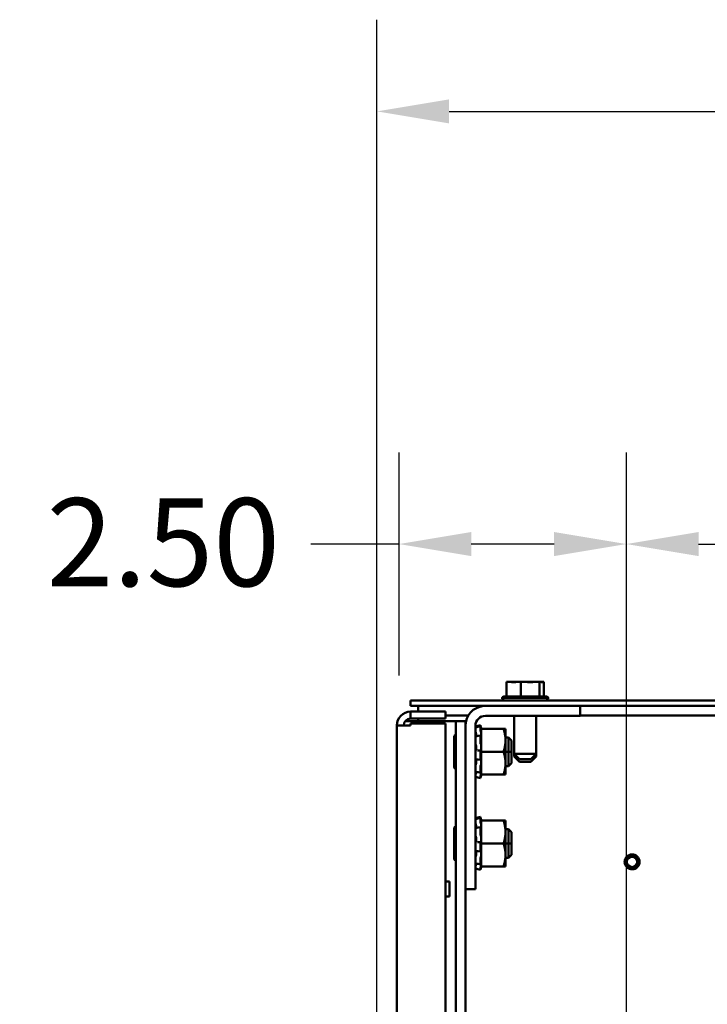
# Model space of a CAD drawing. Units: inches. Extents: x 2 to 86, y 1 to 67.
# Drawn here: x 70.3 to 74.1, y 55.4 to 60.7 of the extents above; entities that cross this region are included whole.
import ezdxf

# ---------------------------------------------------------------- set-up
doc = ezdxf.new("R2010")
doc.units = ezdxf.units.IN
doc.header["$LTSCALE"] = 4
doc.header["$MEASUREMENT"] = 0
doc.layers.add('Dimension (ANSI)', color=7, linetype='Continuous', lineweight=25)
doc.layers.add('Visible (ANSI)', color=7, linetype='Continuous', lineweight=50)
doc.styles.add('Note Text (ANSI)', font='tahoma.ttf')
doc.dimstyles.new('Default (ANSI)', dxfattribs={"dimscale": 4, "dimtxt": 0.12, "dimasz": 0.098425, "dimexe": 0.125, "dimexo": 0.0625, "dimgap": 0.031496, "dimtad": 0, "dimtih": 1, "dimtoh": 1, "dimrnd": 1e-08, "dimzin": 0, "dimdsep": 46, "dimtxsty": 'Note Text (ANSI)', "dimcen": 0.09, "dimdle": 0.393701, "dimclrd": 256, "dimclre": 256, "dimclrt": 256, "dimadec": 0, "dimazin": 1, "dimtfac": 1, "dimtofl": 0, "dimtmove": 0, "dimatfit": 3, "dimfxl": 1, "dimtolj": 1, "dimtzin": 4, "dimlwd": -1, "dimlwe": -1, "dimarcsym": 0})

# ---------------------------------------------------------------- blocks, each defined once
blk = doc.blocks.new('*D29')
at = {"layer": 'Defpoints', "color": 0, "transparency": 16777216}
for p in [(76.9077, 57.8858), (73.6577, 42.1378), (76.9077, 42.1378)]:
    blk.add_point(p, dxfattribs=at)
at = {"layer": 'Dimension (ANSI)', "transparency": 16777216}
for p, q in [((73.6577, 42.3878), (73.6577, 58.3858)), ((76.9077, 42.3878), (76.9077, 58.3858)), ((74.0514, 57.8858), (74.5433, 57.8858)), ((76.514, 57.8858), (76.0222, 57.8858))]:
    blk.add_line(p, q, dxfattribs=at)
for points in [[(74.0514, 57.9515), (74.0514, 57.8202), (73.6577, 57.8858)], [(76.514, 57.9515), (76.514, 57.8202), (76.9077, 57.8858)]]:
    blk.add_solid(points, dxfattribs=at)
at = {"layer": 'Dimension (ANSI)', "transparency": 16777216, "insert": (74.6693, 58.1357), "char_height": 0.48, "attachment_point": 1, "style": 'Note Text (ANSI)'}
blk.add_mtext('\\A1;6.50', dxfattribs=at)
blk = doc.blocks.new('*D42')
at = {"layer": 'Defpoints', "color": 0, "transparency": 16777216}
for p in [(73.6577, 57.8858), (72.4186, 56.9199), (73.6577, 42.1378)]:
    blk.add_point(p, dxfattribs=at)
at = {"layer": 'Dimension (ANSI)', "transparency": 16777216}
for p, q in [((72.4186, 57.1699), (72.4186, 58.3858)), ((73.6577, 42.3878), (73.6577, 58.3858)), ((72.4186, 57.8858), (71.9365, 57.8858)), ((73.264, 57.8858), (72.8123, 57.8858))]:
    blk.add_line(p, q, dxfattribs=at)
for points in [[(72.8123, 57.9515), (72.8123, 57.8202), (72.4186, 57.8858)], [(73.264, 57.9515), (73.264, 57.8202), (73.6577, 57.8858)]]:
    blk.add_solid(points, dxfattribs=at)
at = {"layer": 'Dimension (ANSI)', "transparency": 16777216, "insert": (70.3499, 58.1358), "char_height": 0.48, "attachment_point": 1, "style": 'Note Text (ANSI)'}
blk.add_mtext('\\A1; \\fTahoma|b0|i0;2.50', dxfattribs=at)
blk = doc.blocks.new('*D52')
at = {"layer": 'Defpoints', "color": 0, "transparency": 16777216}
for p in [(72.2976, 60.245), (82.4186, 56.9199), (72.2976, 54.0969)]:
    blk.add_point(p, dxfattribs=at)
at = {"layer": 'Dimension (ANSI)', "transparency": 16777216}
for p, q in [((72.2976, 54.3469), (72.2976, 60.745)), ((82.4186, 57.1699), (82.4186, 60.745)), ((72.6913, 60.245), (76.3255, 60.245)), ((82.0249, 60.245), (78.3907, 60.245))]:
    blk.add_line(p, q, dxfattribs=at)
for points in [[(72.6913, 60.3106), (72.6913, 60.1794), (72.2976, 60.245)], [(82.0249, 60.3106), (82.0249, 60.1794), (82.4186, 60.245)]]:
    blk.add_solid(points, dxfattribs=at)
at = {"layer": 'Dimension (ANSI)', "transparency": 16777216, "insert": (76.4514, 60.495), "char_height": 0.48, "attachment_point": 1, "style": 'Note Text (ANSI)'}
blk.add_mtext('\\A1; \\fTahoma|b0|i0;20.25', dxfattribs=at)

msp = doc.modelspace()

# ---------------------------------------------------------------- linework, layer by layer
at = {"layer": 'Visible (ANSI)'}
for p, q in [((73.0144, 57.1353), (73.0038, 57.1353)), ((73.0038, 57.1353), (73.0038, 57.0553)), ((73.0412, 57.1353), (73.0243, 57.1353)), ((73.0824, 57.1353), (73.0719, 57.1353)), ((73.0962, 57.1353), (73.0824, 57.1353)), ((73.0824, 57.1353), (73.0824, 57.0553)), ((73.1403, 57.1353), (73.116, 57.1353)), ((73.1847, 57.1353), (73.171, 57.1353)), ((73.1879, 57.1353), (73.1847, 57.1353)), ((73.1847, 57.1353), (73.1847, 57.0553)), ((73.2052, 57.1353), (73.1978, 57.1353)), ((73.2084, 57.1353), (73.2052, 57.1353)), ((73.2084, 57.1353), (73.2084, 57.0553)), ((72.4811, 57.0328), (72.4811, 57.0029)), ((82.3561, 57.0328), (72.4811, 57.0328)), ((72.9801, 57.0478), (73.2321, 57.0478)), ((72.9931, 57.0553), (73.2191, 57.0553)), ((72.6713, 56.9719), (72.481, 56.9719)), ((72.481, 56.9346), (72.481, 56.9719)), ((72.4811, 57.0029), (82.3561, 57.0029)), ((72.5226, 57.0029), (72.5226, 56.9719)), ((72.6713, 56.9346), (72.6713, 56.9719)), ((73.4056, 57.0029), (73.4056, 56.9492)), ((72.5226, 56.9199), (72.4514, 56.9199)), ((72.481, 56.9346), (72.6713, 56.9346)), ((72.5226, 56.9199), (72.5226, 56.9346)), ((72.5226, 56.9199), (72.6766, 56.9199)), ((72.6713, 56.9509), (72.7961, 56.9509)), ((72.7286, 56.9199), (72.6766, 56.9199)), ((72.7286, 56.9199), (72.7806, 56.9199)), ((72.7286, 54.7852), (72.7286, 56.9199)), ((72.7806, 56.895), (72.7806, 56.9199)), ((73.4056, 56.9492), (72.889, 56.9492)), ((73.0458, 56.7428), (73.0458, 56.9492)), ((73.1663, 56.7428), (73.1663, 56.9492)), ((73.4056, 56.9509), (74.3583, 56.9509)), ((72.481, 56.8972), (72.4063, 56.8972)), ((72.4063, 38.8498), (72.4063, 56.8972)), ((72.481, 56.8972), (72.481, 56.9082)), ((72.481, 56.9082), (72.6713, 56.9082)), ((72.6713, 56.9082), (72.6714, 22.6607)), ((72.7806, 56.0034), (72.7806, 56.895)), ((72.8348, 56.895), (72.8348, 56.0034)), ((72.8354, 56.8631), (72.8348, 56.8631)), ((72.8618, 56.8979), (72.8488, 56.8944)), ((72.8488, 56.8885), (72.8618, 56.8918)), ((72.8618, 56.8733), (72.8618, 56.8916)), ((72.864, 56.8895), (72.8631, 56.893)), ((72.8631, 56.8883), (72.864, 56.8849)), ((72.864, 56.8635), (72.8631, 56.8664)), ((72.8664, 56.8808), (72.864, 56.8895)), ((72.8664, 56.8808), (72.8664, 56.8808)), ((72.8664, 56.8784), (72.8664, 56.8808)), ((72.8664, 56.8784), (72.8664, 56.8354)), ((72.9877, 56.8784), (72.8664, 56.8784)), ((72.9989, 56.8784), (72.9877, 56.8784)), ((72.9989, 56.8159), (72.9989, 56.8784)), ((72.7198, 56.838), (72.7198, 56.7534)), ((72.8394, 56.8439), (72.8394, 56.8386)), ((72.8492, 56.8401), (72.8622, 56.8423)), ((72.8618, 56.803), (72.8618, 56.8403)), ((72.8631, 56.8413), (72.864, 56.8391)), ((72.8664, 56.7946), (72.8664, 56.8354)), ((73.0158, 56.8315), (72.9989, 56.8315)), ((72.9989, 56.6909), (72.9989, 56.8159)), ((73.0158, 56.8315), (73.0158, 56.7534)), ((73.0158, 56.7534), (73.0158, 56.8315)), ((73.0323, 56.815), (73.0158, 56.8315)), ((73.0323, 56.815), (73.0323, 56.7534)), ((73.0323, 56.815), (73.0323, 56.7534)), ((72.7198, 56.7534), (72.7286, 56.7534)), ((72.7198, 56.7534), (72.7198, 56.6688)), ((72.7286, 56.7534), (72.7198, 56.7534)), ((72.8394, 56.7802), (72.8394, 56.7704)), ((72.85, 56.7605), (72.863, 56.7607)), ((72.8618, 56.7137), (72.8618, 56.7558)), ((72.864, 56.7955), (72.8631, 56.7966)), ((72.8631, 56.7607), (72.864, 56.7605)), ((72.8664, 56.7946), (72.8664, 56.7534)), ((72.8664, 56.7534), (72.8664, 56.7123)), ((72.9877, 56.7534), (72.8664, 56.7534)), ((73.0158, 56.7534), (72.9989, 56.7534)), ((72.9989, 56.7534), (73.0158, 56.7534)), ((73.0323, 56.7534), (73.0158, 56.7534)), ((73.0158, 56.6753), (73.0158, 56.7534)), ((73.0158, 56.7534), (73.0158, 56.6753)), ((73.0158, 56.7534), (73.0323, 56.7534)), ((73.0323, 56.7534), (73.0323, 56.6918)), ((73.0323, 56.7534), (73.0323, 56.6918)), ((72.8394, 56.7062), (72.8394, 56.6972)), ((72.8627, 56.71), (72.8497, 56.7111)), ((72.864, 56.7114), (72.8631, 56.7103)), ((72.8664, 56.7119), (72.8664, 56.7123)), ((72.8664, 56.7119), (72.8664, 56.7119)), ((72.8664, 56.6886), (72.8664, 56.7119)), ((73.0458, 56.7428), (73.1663, 56.7428)), ((73.0758, 56.7128), (73.0458, 56.7428)), ((73.0458, 56.7278), (73.0458, 56.7428)), ((73.0458, 56.7278), (73.0608, 56.7278)), ((73.0758, 56.6978), (73.0458, 56.7278)), ((73.1363, 56.7128), (73.0758, 56.7128)), ((73.1363, 56.6978), (73.0758, 56.6978)), ((73.1363, 56.7128), (73.1663, 56.7428)), ((73.1363, 56.6978), (73.1663, 56.7278)), ((73.1513, 56.7278), (73.1663, 56.7278)), ((73.1663, 56.7278), (73.1663, 56.7428)), ((72.8374, 56.6437), (72.8348, 56.6437)), ((72.862, 56.6385), (72.849, 56.6413)), ((72.8618, 56.6396), (72.8618, 56.6704)), ((72.8631, 56.6774), (72.864, 56.6793)), ((72.864, 56.6433), (72.8631, 56.6405)), ((72.8664, 56.6859), (72.8664, 56.6886)), ((72.8664, 56.6696), (72.8664, 56.6859)), ((72.8664, 56.6696), (72.8664, 56.6284)), ((72.9989, 56.6284), (72.9989, 56.6909)), ((73.0158, 56.6753), (72.9989, 56.6753)), ((73.0323, 56.6918), (73.0158, 56.6753)), ((72.8618, 56.609), (72.8488, 56.6125)), ((72.8618, 56.609), (72.8618, 56.6167)), ((72.8631, 56.6231), (72.864, 56.6263)), ((72.864, 56.6173), (72.8631, 56.6138)), ((72.8664, 56.626), (72.864, 56.6173)), ((72.8664, 56.626), (72.8664, 56.6284)), ((72.9877, 56.6284), (72.8664, 56.6284)), ((72.9877, 56.6284), (72.9989, 56.6284)), ((72.8618, 56.3979), (72.8488, 56.3944)), ((72.8488, 56.3885), (72.8618, 56.3918)), ((72.8618, 56.3733), (72.8618, 56.3916)), ((72.864, 56.3895), (72.8631, 56.393)), ((72.8631, 56.3883), (72.864, 56.3849)), ((72.8664, 56.3808), (72.864, 56.3895)), ((72.8664, 56.3808), (72.8664, 56.3808)), ((72.8664, 56.3784), (72.8664, 56.3808)), ((72.8664, 56.3784), (72.8664, 56.3354)), ((72.9877, 56.3784), (72.8664, 56.3784)), ((72.9989, 56.3784), (72.9877, 56.3784)), ((72.9989, 56.3159), (72.9989, 56.3784)), ((72.7198, 56.338), (72.7198, 56.2534)), ((72.8354, 56.3631), (72.8348, 56.3631)), ((72.8394, 56.3439), (72.8394, 56.3386)), ((72.8492, 56.3401), (72.8622, 56.3423)), ((72.8618, 56.303), (72.8618, 56.3403)), ((72.864, 56.3635), (72.8631, 56.3664)), ((72.8631, 56.3413), (72.864, 56.3391)), ((72.8664, 56.2946), (72.8664, 56.3354)), ((73.0158, 56.3315), (72.9989, 56.3315)), ((73.0158, 56.3315), (73.0158, 56.2534)), ((73.0158, 56.2534), (73.0158, 56.3315)), ((73.0323, 56.315), (73.0158, 56.3315)), ((72.8394, 56.2802), (72.8394, 56.2704)), ((72.864, 56.2955), (72.8631, 56.2966)), ((72.8664, 56.2946), (72.8664, 56.2534)), ((72.9989, 56.1909), (72.9989, 56.3159)), ((73.0323, 56.315), (73.0323, 56.2534)), ((73.0323, 56.315), (73.0323, 56.2534)), ((72.7198, 56.2534), (72.7286, 56.2534)), ((72.7198, 56.2534), (72.7198, 56.1688)), ((72.7286, 56.2534), (72.7198, 56.2534)), ((72.85, 56.2605), (72.863, 56.2607)), ((72.8618, 56.2137), (72.8618, 56.2558)), ((72.8631, 56.2607), (72.864, 56.2605)), ((72.8664, 56.2534), (72.8664, 56.2123)), ((72.9877, 56.2534), (72.8664, 56.2534)), ((72.8664, 56.2119), (72.8664, 56.2123)), ((72.8664, 56.2119), (72.8664, 56.2119)), ((72.8664, 56.1886), (72.8664, 56.2119)), ((73.0158, 56.2534), (72.9989, 56.2534)), ((72.9989, 56.2534), (73.0158, 56.2534)), ((73.0323, 56.2534), (73.0158, 56.2534)), ((73.0158, 56.1753), (73.0158, 56.2534)), ((73.0158, 56.2534), (73.0158, 56.1753)), ((73.0158, 56.2534), (73.0323, 56.2534)), ((73.0323, 56.2534), (73.0323, 56.1918)), ((73.0323, 56.2534), (73.0323, 56.1918)), ((72.8394, 56.2062), (72.8394, 56.1972)), ((72.8627, 56.21), (72.8497, 56.2111)), ((72.8618, 56.1396), (72.8618, 56.1704)), ((72.864, 56.2114), (72.8631, 56.2103)), ((72.8631, 56.1774), (72.864, 56.1793)), ((72.8664, 56.1859), (72.8664, 56.1886)), ((72.8664, 56.1696), (72.8664, 56.1859)), ((72.8664, 56.1696), (72.8664, 56.1284)), ((72.9989, 56.1284), (72.9989, 56.1909)), ((73.0158, 56.1753), (72.9989, 56.1753)), ((73.0323, 56.1918), (73.0158, 56.1753)), ((72.8374, 56.1437), (72.8348, 56.1437)), ((72.8618, 56.109), (72.8488, 56.1125)), ((72.862, 56.1385), (72.849, 56.1413)), ((72.8618, 56.109), (72.8618, 56.1167)), ((72.864, 56.1433), (72.8631, 56.1405)), ((72.8631, 56.1231), (72.864, 56.1263)), ((72.864, 56.1173), (72.8631, 56.1138)), ((72.8664, 56.126), (72.864, 56.1173)), ((72.8664, 56.126), (72.8664, 56.1284)), ((72.9877, 56.1284), (72.8664, 56.1284)), ((72.9877, 56.1284), (72.9989, 56.1284)), ((72.6713, 56.0454), (72.6935, 56.0454)), ((72.6935, 55.9634), (72.6935, 56.0454)), ((72.7806, 54.9266), (72.7806, 56.0034)), ((72.8348, 56.0034), (72.7806, 56.0034)), ((72.6713, 55.9634), (72.6935, 55.9634))]:
    msp.add_line(p, q, dxfattribs=at)
msp.add_circle((73.6891, 56.1529), 0.0283, dxfattribs=at)
for centre, radius, start, end in [((72.9931, 57.0403), 0.015, 90, 150), ((72.9951, 57.0478), 0.015, 180, 270), ((72.9931, 57.0253), 0.015, 126.0464, 150), ((73.2171, 57.0478), 0.015, 270, 0), ((73.2191, 57.0403), 0.015, 30, 90), ((73.2191, 57.0253), 0.015, 30, 53.9536), ((72.481, 56.8972), 0.0747, 90, 180), ((72.889, 56.895), 0.1084, 95.5052, 180), ((72.481, 56.8972), 0.0373, 90, 180), ((72.889, 56.895), 0.0542, 90, 180), ((72.7292, 56.838), 0.0094, 93.6597, 180), ((72.7292, 56.838), 0.0094, 180, 180.0059), ((72.7292, 56.6688), 0.0094, 180, 266.3403), ((72.7292, 56.6688), 0.0094, 179.9941, 180), ((72.7292, 56.338), 0.0094, 93.6597, 180), ((72.7292, 56.338), 0.0094, 180, 180.0059), ((72.7292, 56.1688), 0.0094, 180, 266.3403), ((72.7292, 56.1688), 0.0094, 179.9941, 180), ((73.6891, 56.1529), 0.0408, 161.8895, 206.8895), ((73.6891, 56.1529), 0.0306, 215.6008, 260.6008)]:
    msp.add_arc(centre, radius, start, end, dxfattribs=at)
for points, knots in [([(73.0144, 57.1353), (73.0172, 57.1353), (73.0206, 57.135), (73.0296, 57.1341), (73.0369, 57.133), (73.0431, 57.133), (73.0493, 57.133), (73.0567, 57.1341), (73.0657, 57.135), (73.0691, 57.1353), (73.0719, 57.1353)], [-0.1870986, -0.1870986, -0.1870986, -0.1870986, -0.1282749, -0.1282749, 0, 0, 0, 0.1282749, 0.1282749, 0.1870986, 0.1870986, 0.1870986, 0.1870986]), ([(73.0585, 57.1342), (73.0566, 57.1344), (73.0547, 57.1346), (73.0493, 57.135), (73.0449, 57.1353), (73.0412, 57.1353)], [0.09948687, 0.09948687, 0.09948687, 0.09948687, 0.12827492, 0.12827492, 0.1870986, 0.1870986, 0.1870986, 0.1870986]), ([(73.0962, 57.1353), (73.0998, 57.1353), (73.1043, 57.135), (73.116, 57.1341), (73.1255, 57.133), (73.1336, 57.133), (73.1416, 57.133), (73.1512, 57.1341), (73.1629, 57.135), (73.1673, 57.1353), (73.171, 57.1353)], [-0.1870986, -0.1870986, -0.1870986, -0.1870986, -0.1282749, -0.1282749, 0, 0, 0, 0.1282749, 0.1282749, 0.1870986, 0.1870986, 0.1870986, 0.1870986]), ([(73.1536, 57.1342), (73.1522, 57.1344), (73.1507, 57.1346), (73.1465, 57.135), (73.1431, 57.1353), (73.1403, 57.1353)], [0.09948687, 0.09948687, 0.09948687, 0.09948687, 0.12827492, 0.12827492, 0.1870986, 0.1870986, 0.1870986, 0.1870986]), ([(73.1879, 57.1353), (73.1888, 57.1353), (73.1898, 57.135), (73.1925, 57.1341), (73.1947, 57.133), (73.1966, 57.133), (73.1984, 57.133), (73.2006, 57.1341), (73.2033, 57.135), (73.2043, 57.1353), (73.2052, 57.1353)], [-0.1870986, -0.1870986, -0.1870986, -0.1870986, -0.1282749, -0.1282749, 0, 0, 0, 0.1282749, 0.1282749, 0.1870986, 0.1870986, 0.1870986, 0.1870986]), ([(72.8359, 56.8866), (72.8358, 56.8871), (72.8356, 56.8876), (72.8353, 56.8887), (72.8352, 56.8891), (72.835, 56.8899), (72.8349, 56.8902), (72.8348, 56.8906), (72.8348, 56.8906), (72.8348, 56.8906)], [0, 0, 0, 0, 0.00859945, 0.00859945, 0.01840172, 0.01840172, 0.02821181, 0.02821181, 0.03593854, 0.03593854, 0.03593854, 0.03593854]), ([(72.8359, 56.861), (72.8358, 56.8615), (72.8356, 56.862), (72.8353, 56.8632), (72.8352, 56.8638), (72.835, 56.865), (72.8349, 56.8656), (72.8348, 56.8666), (72.8348, 56.867), (72.8348, 56.8673)], [0, 0, 0, 0, 0.00859945, 0.00859945, 0.01840172, 0.01840172, 0.02821181, 0.02821181, 0.03680973, 0.03680973, 0.03680973, 0.03680973]), ([(72.8359, 56.861), (72.8362, 56.86), (72.8365, 56.8589), (72.8374, 56.8556), (72.8379, 56.8533), (72.8387, 56.8492), (72.839, 56.8471), (72.8393, 56.8447), (72.8393, 56.8443), (72.8394, 56.8439)], [0.31874729, 0.31874729, 0.31874729, 0.31874729, 0.3360897, 0.3360897, 0.368637, 0.368637, 0.39988107, 0.39988107, 0.40654747, 0.40654747, 0.40654747, 0.40654747]), ([(72.8618, 56.8979), (72.8618, 56.8979), (72.8618, 56.8978), (72.8619, 56.8973), (72.862, 56.8969), (72.8623, 56.8961), (72.8624, 56.8955), (72.8627, 56.8943), (72.8629, 56.8937), (72.8631, 56.893)], [-0.03828151, -0.03828151, -0.03828151, -0.03828151, -0.0293661, -0.0293661, -0.01957728, -0.01957728, -0.00978864, -0.00978864, 0, 0, 0, 0]), ([(72.8631, 56.8883), (72.8629, 56.8889), (72.8627, 56.8895), (72.8624, 56.8905), (72.8623, 56.8909), (72.862, 56.8915), (72.8619, 56.8917), (72.8618, 56.8919), (72.8618, 56.8918), (72.8618, 56.8916)], [-0.1530952, -0.1530952, -0.1530952, -0.1530952, -0.14330656, -0.14330656, -0.13351792, -0.13351792, -0.12372911, -0.12372911, -0.11394031, -0.11394031, -0.11394031, -0.11394031]), ([(72.8618, 56.8733), (72.8618, 56.873), (72.8618, 56.8725), (72.8619, 56.8713), (72.862, 56.8707), (72.8623, 56.8695), (72.8624, 56.8688), (72.8627, 56.8675), (72.8629, 56.8669), (72.8631, 56.8664)], [-0.0391549, -0.0391549, -0.0391549, -0.0391549, -0.0293661, -0.0293661, -0.01957728, -0.01957728, -0.00978864, -0.00978864, 0, 0, 0, 0]), ([(72.8664, 56.8808), (72.8661, 56.8816), (72.8659, 56.8824), (72.8652, 56.8853), (72.8646, 56.8875), (72.864, 56.8895)], [-0.34902268, -0.34902268, -0.34902268, -0.34902268, -0.3360897, -0.3360897, -0.3035424, -0.3035424, -0.3035424, -0.3035424]), ([(72.864, 56.8849), (72.8646, 56.8829), (72.8652, 56.8809), (72.8659, 56.8784), (72.8661, 56.8777), (72.8664, 56.8771)], [-0.5587079, -0.5587079, -0.5587079, -0.5587079, -0.5261606, -0.5261606, -0.51322763, -0.51322763, -0.51322763, -0.51322763]), ([(72.8664, 56.8551), (72.8661, 56.856), (72.8659, 56.8569), (72.8652, 56.8599), (72.8646, 56.8619), (72.864, 56.8635)], [-0.34902268, -0.34902268, -0.34902268, -0.34902268, -0.3360897, -0.3360897, -0.3035424, -0.3035424, -0.3035424, -0.3035424]), ([(72.8348, 56.836), (72.8348, 56.8364), (72.8348, 56.8368), (72.8349, 56.8375), (72.835, 56.8378), (72.8352, 56.838), (72.8352, 56.838), (72.8353, 56.838)], [0, 0, 0, 0, 0.0085914, 0.0085914, 0.01840146, 0.01840146, 0.02331253, 0.02331253, 0.02331253, 0.02331253]), ([(72.8631, 56.8413), (72.8629, 56.8417), (72.8627, 56.842), (72.8624, 56.8423), (72.8623, 56.8424), (72.862, 56.8422), (72.8619, 56.842), (72.8618, 56.8413), (72.8618, 56.8408), (72.8618, 56.8403)], [-0.1530952, -0.1530952, -0.1530952, -0.1530952, -0.14330656, -0.14330656, -0.13351792, -0.13351792, -0.12372911, -0.12372911, -0.11394031, -0.11394031, -0.11394031, -0.11394031]), ([(72.8618, 56.803), (72.8618, 56.8024), (72.8618, 56.8017), (72.8619, 56.8003), (72.862, 56.7997), (72.8623, 56.7985), (72.8624, 56.798), (72.8627, 56.7971), (72.8629, 56.7968), (72.8631, 56.7966)], [-0.0391549, -0.0391549, -0.0391549, -0.0391549, -0.0293661, -0.0293661, -0.01957728, -0.01957728, -0.00978864, -0.00978864, 0, 0, 0, 0]), ([(72.864, 56.8391), (72.8646, 56.8378), (72.8652, 56.8367), (72.8659, 56.8357), (72.8661, 56.8355), (72.8664, 56.8354)], [-0.5587079, -0.5587079, -0.5587079, -0.5587079, -0.5261606, -0.5261606, -0.51322763, -0.51322763, -0.51322763, -0.51322763]), ([(72.8359, 56.7943), (72.8358, 56.7946), (72.8356, 56.7949), (72.8353, 56.7958), (72.8352, 56.7963), (72.835, 56.7975), (72.8349, 56.7982), (72.8348, 56.7994), (72.8348, 56.7999), (72.8348, 56.8004)], [0, 0, 0, 0, 0.00859945, 0.00859945, 0.01840172, 0.01840172, 0.02821181, 0.02821181, 0.03680973, 0.03680973, 0.03680973, 0.03680973]), ([(72.8348, 56.7557), (72.8348, 56.7563), (72.8348, 56.7569), (72.8349, 56.758), (72.835, 56.7586), (72.8352, 56.7595), (72.8353, 56.7599), (72.8356, 56.7604), (72.8358, 56.7606), (72.8359, 56.7606)], [0, 0, 0, 0, 0.0085914, 0.0085914, 0.01840146, 0.01840146, 0.02820421, 0.02820421, 0.03681057, 0.03681057, 0.03681057, 0.03681057]), ([(72.8359, 56.7943), (72.8362, 56.7938), (72.8365, 56.7932), (72.8374, 56.791), (72.8379, 56.7893), (72.8387, 56.7858), (72.839, 56.7837), (72.8393, 56.7811), (72.8393, 56.7806), (72.8394, 56.7802)], [0.31874729, 0.31874729, 0.31874729, 0.31874729, 0.3360897, 0.3360897, 0.368637, 0.368637, 0.39988107, 0.39988107, 0.40654747, 0.40654747, 0.40654747, 0.40654747]), ([(72.8394, 56.7704), (72.8393, 56.77), (72.8393, 56.7696), (72.839, 56.7673), (72.8387, 56.7657), (72.8379, 56.7631), (72.8374, 56.762), (72.8365, 56.761), (72.8362, 56.7608), (72.8359, 56.7606)], [0.45570283, 0.45570283, 0.45570283, 0.45570283, 0.46236923, 0.46236923, 0.49361331, 0.49361331, 0.5261606, 0.5261606, 0.54350301, 0.54350301, 0.54350301, 0.54350301]), ([(72.8631, 56.7607), (72.8629, 56.7608), (72.8627, 56.7607), (72.8624, 56.7602), (72.8623, 56.7598), (72.862, 56.7589), (72.8619, 56.7584), (72.8618, 56.7571), (72.8618, 56.7565), (72.8618, 56.7558)], [-0.1530952, -0.1530952, -0.1530952, -0.1530952, -0.14330656, -0.14330656, -0.13351792, -0.13351792, -0.12372911, -0.12372911, -0.11394031, -0.11394031, -0.11394031, -0.11394031]), ([(72.8664, 56.7906), (72.8661, 56.7913), (72.8659, 56.7919), (72.8652, 56.7938), (72.8646, 56.7948), (72.864, 56.7955)], [-0.34902268, -0.34902268, -0.34902268, -0.34902268, -0.3360897, -0.3360897, -0.3035424, -0.3035424, -0.3035424, -0.3035424]), ([(72.864, 56.7605), (72.8646, 56.7604), (72.8652, 56.7607), (72.8659, 56.7616), (72.8661, 56.762), (72.8664, 56.7624)], [-0.5587079, -0.5587079, -0.5587079, -0.5587079, -0.5261606, -0.5261606, -0.51322763, -0.51322763, -0.51322763, -0.51322763]), ([(72.8357, 56.712), (72.8356, 56.712), (72.8356, 56.712), (72.8353, 56.7122), (72.8352, 56.7124), (72.835, 56.7131), (72.8349, 56.7136), (72.8348, 56.7146), (72.8348, 56.7151), (72.8348, 56.7156)], [0.00390513, 0.00390513, 0.00390513, 0.00390513, 0.00859945, 0.00859945, 0.01840172, 0.01840172, 0.02821181, 0.02821181, 0.03680973, 0.03680973, 0.03680973, 0.03680973]), ([(72.8394, 56.6972), (72.8393, 56.6968), (72.8393, 56.6963), (72.839, 56.6937), (72.8387, 56.6915), (72.8379, 56.6875), (72.8374, 56.6855), (72.8365, 56.6828), (72.8362, 56.6819), (72.8359, 56.6811)], [0.45570283, 0.45570283, 0.45570283, 0.45570283, 0.46236923, 0.46236923, 0.49361331, 0.49361331, 0.5261606, 0.5261606, 0.54350301, 0.54350301, 0.54350301, 0.54350301]), ([(72.8374, 56.7119), (72.8377, 56.7116), (72.838, 56.7112), (72.8387, 56.7099), (72.839, 56.7087), (72.8393, 56.7069), (72.8393, 56.7065), (72.8394, 56.7062)], [0.34851192, 0.34851192, 0.34851192, 0.34851192, 0.368637, 0.368637, 0.39988107, 0.39988107, 0.40654747, 0.40654747, 0.40654747, 0.40654747]), ([(72.8618, 56.7137), (72.8618, 56.7131), (72.8618, 56.7125), (72.8619, 56.7114), (72.862, 56.711), (72.8623, 56.7103), (72.8624, 56.7101), (72.8627, 56.71), (72.8629, 56.7101), (72.8631, 56.7103)], [-0.0391549, -0.0391549, -0.0391549, -0.0391549, -0.0293661, -0.0293661, -0.01957728, -0.01957728, -0.00978864, -0.00978864, 0, 0, 0, 0]), ([(72.8664, 56.7119), (72.8661, 56.7121), (72.8659, 56.7122), (72.8652, 56.7123), (72.8646, 56.712), (72.864, 56.7114)], [-0.34902268, -0.34902268, -0.34902268, -0.34902268, -0.3360897, -0.3360897, -0.3035424, -0.3035424, -0.3035424, -0.3035424]), ([(72.8348, 56.6746), (72.8348, 56.6751), (72.8348, 56.6756), (72.8349, 56.6767), (72.835, 56.6774), (72.8352, 56.6786), (72.8353, 56.6792), (72.8356, 56.6803), (72.8358, 56.6807), (72.8359, 56.6811)], [0, 0, 0, 0, 0.0085914, 0.0085914, 0.01840146, 0.01840146, 0.02820421, 0.02820421, 0.03681057, 0.03681057, 0.03681057, 0.03681057]), ([(72.835, 56.6442), (72.835, 56.6442), (72.8349, 56.6443), (72.8348, 56.6446), (72.8348, 56.6449), (72.8348, 56.6453)], [0.02022853, 0.02022853, 0.02022853, 0.02022853, 0.02821181, 0.02821181, 0.03680973, 0.03680973, 0.03680973, 0.03680973]), ([(72.8354, 56.6437), (72.8353, 56.6433), (72.8352, 56.6428), (72.835, 56.6418), (72.8349, 56.6412), (72.8348, 56.6403), (72.8348, 56.6399), (72.8348, 56.6395)], [0.01140041, 0.01140041, 0.01140041, 0.01140041, 0.01840172, 0.01840172, 0.02821181, 0.02821181, 0.03680973, 0.03680973, 0.03680973, 0.03680973]), ([(72.8391, 56.6434), (72.8389, 56.642), (72.8386, 56.6405), (72.8379, 56.6371), (72.8374, 56.6349), (72.8365, 56.6315), (72.8362, 56.6303), (72.8359, 56.6292)], [0.46919904, 0.46919904, 0.46919904, 0.46919904, 0.49361331, 0.49361331, 0.5261606, 0.5261606, 0.54350301, 0.54350301, 0.54350301, 0.54350301]), ([(72.8631, 56.6774), (72.8629, 56.677), (72.8627, 56.6766), (72.8624, 56.6755), (72.8623, 56.6748), (72.862, 56.6736), (72.8619, 56.6729), (72.8618, 56.6716), (72.8618, 56.6709), (72.8618, 56.6704)], [-0.1530952, -0.1530952, -0.1530952, -0.1530952, -0.14330656, -0.14330656, -0.13351792, -0.13351792, -0.12372911, -0.12372911, -0.11394031, -0.11394031, -0.11394031, -0.11394031]), ([(72.864, 56.6793), (72.8646, 56.6804), (72.8652, 56.6819), (72.8659, 56.6844), (72.8661, 56.6852), (72.8664, 56.6859)], [-0.5587079, -0.5587079, -0.5587079, -0.5587079, -0.5261606, -0.5261606, -0.51322763, -0.51322763, -0.51322763, -0.51322763]), ([(72.8664, 56.649), (72.8661, 56.6486), (72.8659, 56.6482), (72.8652, 56.6465), (72.8646, 56.645), (72.864, 56.6433)], [-0.34902268, -0.34902268, -0.34902268, -0.34902268, -0.3360897, -0.3360897, -0.3035424, -0.3035424, -0.3035424, -0.3035424]), ([(72.8348, 56.6236), (72.8348, 56.6238), (72.8348, 56.624), (72.8349, 56.6248), (72.835, 56.6252), (72.8352, 56.6263), (72.8353, 56.6269), (72.8356, 56.6281), (72.8358, 56.6286), (72.8359, 56.6292)], [0, 0, 0, 0, 0.0085914, 0.0085914, 0.01840146, 0.01840146, 0.02820421, 0.02820421, 0.03681057, 0.03681057, 0.03681057, 0.03681057]), ([(72.8618, 56.6396), (72.8618, 56.6392), (72.8618, 56.6389), (72.8619, 56.6385), (72.862, 56.6385), (72.8623, 56.6386), (72.8624, 56.6388), (72.8627, 56.6395), (72.8629, 56.64), (72.8631, 56.6405)], [-0.0391549, -0.0391549, -0.0391549, -0.0391549, -0.0293661, -0.0293661, -0.01957728, -0.01957728, -0.00978864, -0.00978864, 0, 0, 0, 0]), ([(72.8631, 56.6231), (72.8629, 56.6225), (72.8627, 56.6218), (72.8624, 56.6205), (72.8623, 56.6199), (72.862, 56.6187), (72.8619, 56.6182), (72.8618, 56.6173), (72.8618, 56.6169), (72.8618, 56.6167)], [-0.1530952, -0.1530952, -0.1530952, -0.1530952, -0.14330656, -0.14330656, -0.13351792, -0.13351792, -0.12372911, -0.12372911, -0.11394031, -0.11394031, -0.11394031, -0.11394031]), ([(72.8618, 56.609), (72.8618, 56.609), (72.8618, 56.6091), (72.8619, 56.6095), (72.862, 56.6099), (72.8623, 56.6108), (72.8624, 56.6113), (72.8627, 56.6125), (72.8629, 56.6132), (72.8631, 56.6138)], [-0.0391549, -0.0391549, -0.0391549, -0.0391549, -0.0293661, -0.0293661, -0.01957728, -0.01957728, -0.00978864, -0.00978864, 0, 0, 0, 0]), ([(72.864, 56.6263), (72.8646, 56.6283), (72.8652, 56.6305), (72.8659, 56.6336), (72.8661, 56.6344), (72.8664, 56.6353)], [-0.5587079, -0.5587079, -0.5587079, -0.5587079, -0.5261606, -0.5261606, -0.51322763, -0.51322763, -0.51322763, -0.51322763]), ([(72.8359, 56.3866), (72.8358, 56.3871), (72.8356, 56.3876), (72.8353, 56.3887), (72.8352, 56.3891), (72.835, 56.3899), (72.8349, 56.3902), (72.8348, 56.3906), (72.8348, 56.3906), (72.8348, 56.3906)], [0, 0, 0, 0, 0.00859945, 0.00859945, 0.01840172, 0.01840172, 0.02821181, 0.02821181, 0.03593854, 0.03593854, 0.03593854, 0.03593854]), ([(72.8618, 56.3979), (72.8618, 56.3979), (72.8618, 56.3978), (72.8619, 56.3973), (72.862, 56.3969), (72.8623, 56.3961), (72.8624, 56.3955), (72.8627, 56.3943), (72.8629, 56.3937), (72.8631, 56.393)], [-0.03828151, -0.03828151, -0.03828151, -0.03828151, -0.0293661, -0.0293661, -0.01957728, -0.01957728, -0.00978864, -0.00978864, 0, 0, 0, 0]), ([(72.8631, 56.3883), (72.8629, 56.3889), (72.8627, 56.3895), (72.8624, 56.3905), (72.8623, 56.3909), (72.862, 56.3915), (72.8619, 56.3917), (72.8618, 56.3919), (72.8618, 56.3918), (72.8618, 56.3916)], [-0.1530952, -0.1530952, -0.1530952, -0.1530952, -0.14330656, -0.14330656, -0.13351792, -0.13351792, -0.12372911, -0.12372911, -0.11394031, -0.11394031, -0.11394031, -0.11394031]), ([(72.8618, 56.3733), (72.8618, 56.373), (72.8618, 56.3725), (72.8619, 56.3713), (72.862, 56.3707), (72.8623, 56.3695), (72.8624, 56.3688), (72.8627, 56.3675), (72.8629, 56.3669), (72.8631, 56.3664)], [-0.0391549, -0.0391549, -0.0391549, -0.0391549, -0.0293661, -0.0293661, -0.01957728, -0.01957728, -0.00978864, -0.00978864, 0, 0, 0, 0]), ([(72.8664, 56.3808), (72.8661, 56.3816), (72.8659, 56.3824), (72.8652, 56.3853), (72.8646, 56.3875), (72.864, 56.3895)], [-0.34902268, -0.34902268, -0.34902268, -0.34902268, -0.3360897, -0.3360897, -0.3035424, -0.3035424, -0.3035424, -0.3035424]), ([(72.864, 56.3849), (72.8646, 56.3829), (72.8652, 56.3809), (72.8659, 56.3784), (72.8661, 56.3777), (72.8664, 56.3771)], [-0.5587079, -0.5587079, -0.5587079, -0.5587079, -0.5261606, -0.5261606, -0.51322763, -0.51322763, -0.51322763, -0.51322763]), ([(72.8359, 56.361), (72.8358, 56.3615), (72.8356, 56.362), (72.8353, 56.3632), (72.8352, 56.3638), (72.835, 56.365), (72.8349, 56.3656), (72.8348, 56.3666), (72.8348, 56.367), (72.8348, 56.3673)], [0, 0, 0, 0, 0.00859945, 0.00859945, 0.01840172, 0.01840172, 0.02821181, 0.02821181, 0.03680973, 0.03680973, 0.03680973, 0.03680973]), ([(72.8348, 56.336), (72.8348, 56.3364), (72.8348, 56.3368), (72.8349, 56.3375), (72.835, 56.3378), (72.8352, 56.338), (72.8352, 56.338), (72.8353, 56.338)], [0, 0, 0, 0, 0.0085914, 0.0085914, 0.01840146, 0.01840146, 0.02331253, 0.02331253, 0.02331253, 0.02331253]), ([(72.8359, 56.361), (72.8362, 56.36), (72.8365, 56.3589), (72.8374, 56.3556), (72.8379, 56.3533), (72.8387, 56.3492), (72.839, 56.3471), (72.8393, 56.3447), (72.8393, 56.3443), (72.8394, 56.3439)], [0.31874729, 0.31874729, 0.31874729, 0.31874729, 0.3360897, 0.3360897, 0.368637, 0.368637, 0.39988107, 0.39988107, 0.40654747, 0.40654747, 0.40654747, 0.40654747]), ([(72.8631, 56.3413), (72.8629, 56.3417), (72.8627, 56.342), (72.8624, 56.3423), (72.8623, 56.3424), (72.862, 56.3422), (72.8619, 56.342), (72.8618, 56.3413), (72.8618, 56.3408), (72.8618, 56.3403)], [-0.1530952, -0.1530952, -0.1530952, -0.1530952, -0.14330656, -0.14330656, -0.13351792, -0.13351792, -0.12372911, -0.12372911, -0.11394031, -0.11394031, -0.11394031, -0.11394031]), ([(72.8664, 56.3551), (72.8661, 56.356), (72.8659, 56.3569), (72.8652, 56.3599), (72.8646, 56.3619), (72.864, 56.3635)], [-0.34902268, -0.34902268, -0.34902268, -0.34902268, -0.3360897, -0.3360897, -0.3035424, -0.3035424, -0.3035424, -0.3035424]), ([(72.864, 56.3391), (72.8646, 56.3378), (72.8652, 56.3367), (72.8659, 56.3357), (72.8661, 56.3355), (72.8664, 56.3354)], [-0.5587079, -0.5587079, -0.5587079, -0.5587079, -0.5261606, -0.5261606, -0.51322763, -0.51322763, -0.51322763, -0.51322763]), ([(72.8359, 56.2943), (72.8358, 56.2946), (72.8356, 56.2949), (72.8353, 56.2958), (72.8352, 56.2963), (72.835, 56.2975), (72.8349, 56.2982), (72.8348, 56.2994), (72.8348, 56.2999), (72.8348, 56.3004)], [0, 0, 0, 0, 0.00859945, 0.00859945, 0.01840172, 0.01840172, 0.02821181, 0.02821181, 0.03680973, 0.03680973, 0.03680973, 0.03680973]), ([(72.8359, 56.2943), (72.8362, 56.2938), (72.8365, 56.2932), (72.8374, 56.291), (72.8379, 56.2893), (72.8387, 56.2858), (72.839, 56.2837), (72.8393, 56.2811), (72.8393, 56.2806), (72.8394, 56.2802)], [0.31874729, 0.31874729, 0.31874729, 0.31874729, 0.3360897, 0.3360897, 0.368637, 0.368637, 0.39988107, 0.39988107, 0.40654747, 0.40654747, 0.40654747, 0.40654747]), ([(72.8394, 56.2704), (72.8393, 56.27), (72.8393, 56.2696), (72.839, 56.2673), (72.8387, 56.2657), (72.8379, 56.2631), (72.8374, 56.262), (72.8365, 56.261), (72.8362, 56.2608), (72.8359, 56.2606)], [0.45570283, 0.45570283, 0.45570283, 0.45570283, 0.46236923, 0.46236923, 0.49361331, 0.49361331, 0.5261606, 0.5261606, 0.54350301, 0.54350301, 0.54350301, 0.54350301]), ([(72.8618, 56.303), (72.8618, 56.3024), (72.8618, 56.3017), (72.8619, 56.3003), (72.862, 56.2997), (72.8623, 56.2985), (72.8624, 56.298), (72.8627, 56.2971), (72.8629, 56.2968), (72.8631, 56.2966)], [-0.0391549, -0.0391549, -0.0391549, -0.0391549, -0.0293661, -0.0293661, -0.01957728, -0.01957728, -0.00978864, -0.00978864, 0, 0, 0, 0]), ([(72.8664, 56.2906), (72.8661, 56.2913), (72.8659, 56.2919), (72.8652, 56.2938), (72.8646, 56.2948), (72.864, 56.2955)], [-0.34902268, -0.34902268, -0.34902268, -0.34902268, -0.3360897, -0.3360897, -0.3035424, -0.3035424, -0.3035424, -0.3035424]), ([(72.8348, 56.2557), (72.8348, 56.2563), (72.8348, 56.2569), (72.8349, 56.258), (72.835, 56.2586), (72.8352, 56.2595), (72.8353, 56.2599), (72.8356, 56.2604), (72.8358, 56.2606), (72.8359, 56.2606)], [0, 0, 0, 0, 0.0085914, 0.0085914, 0.01840146, 0.01840146, 0.02820421, 0.02820421, 0.03681057, 0.03681057, 0.03681057, 0.03681057]), ([(72.8357, 56.212), (72.8356, 56.212), (72.8356, 56.212), (72.8353, 56.2122), (72.8352, 56.2124), (72.835, 56.2131), (72.8349, 56.2136), (72.8348, 56.2146), (72.8348, 56.2151), (72.8348, 56.2156)], [0.00390513, 0.00390513, 0.00390513, 0.00390513, 0.00859945, 0.00859945, 0.01840172, 0.01840172, 0.02821181, 0.02821181, 0.03680973, 0.03680973, 0.03680973, 0.03680973]), ([(72.8374, 56.2119), (72.8377, 56.2116), (72.838, 56.2112), (72.8387, 56.2099), (72.839, 56.2087), (72.8393, 56.2069), (72.8393, 56.2065), (72.8394, 56.2062)], [0.34851192, 0.34851192, 0.34851192, 0.34851192, 0.368637, 0.368637, 0.39988107, 0.39988107, 0.40654747, 0.40654747, 0.40654747, 0.40654747]), ([(72.8631, 56.2607), (72.8629, 56.2608), (72.8627, 56.2607), (72.8624, 56.2602), (72.8623, 56.2598), (72.862, 56.2589), (72.8619, 56.2584), (72.8618, 56.2571), (72.8618, 56.2565), (72.8618, 56.2558)], [-0.1530952, -0.1530952, -0.1530952, -0.1530952, -0.14330656, -0.14330656, -0.13351792, -0.13351792, -0.12372911, -0.12372911, -0.11394031, -0.11394031, -0.11394031, -0.11394031]), ([(72.8618, 56.2137), (72.8618, 56.2131), (72.8618, 56.2125), (72.8619, 56.2114), (72.862, 56.211), (72.8623, 56.2103), (72.8624, 56.2101), (72.8627, 56.21), (72.8629, 56.2101), (72.8631, 56.2103)], [-0.0391549, -0.0391549, -0.0391549, -0.0391549, -0.0293661, -0.0293661, -0.01957728, -0.01957728, -0.00978864, -0.00978864, 0, 0, 0, 0]), ([(72.864, 56.2605), (72.8646, 56.2604), (72.8652, 56.2607), (72.8659, 56.2616), (72.8661, 56.262), (72.8664, 56.2624)], [-0.5587079, -0.5587079, -0.5587079, -0.5587079, -0.5261606, -0.5261606, -0.51322763, -0.51322763, -0.51322763, -0.51322763]), ([(72.8664, 56.2119), (72.8661, 56.2121), (72.8659, 56.2122), (72.8652, 56.2123), (72.8646, 56.212), (72.864, 56.2114)], [-0.34902268, -0.34902268, -0.34902268, -0.34902268, -0.3360897, -0.3360897, -0.3035424, -0.3035424, -0.3035424, -0.3035424]), ([(72.8348, 56.1746), (72.8348, 56.1751), (72.8348, 56.1756), (72.8349, 56.1767), (72.835, 56.1774), (72.8352, 56.1786), (72.8353, 56.1792), (72.8356, 56.1803), (72.8358, 56.1807), (72.8359, 56.1811)], [0, 0, 0, 0, 0.0085914, 0.0085914, 0.01840146, 0.01840146, 0.02820421, 0.02820421, 0.03681057, 0.03681057, 0.03681057, 0.03681057]), ([(72.8394, 56.1972), (72.8393, 56.1968), (72.8393, 56.1963), (72.839, 56.1937), (72.8387, 56.1915), (72.8379, 56.1875), (72.8374, 56.1855), (72.8365, 56.1828), (72.8362, 56.1819), (72.8359, 56.1811)], [0.45570283, 0.45570283, 0.45570283, 0.45570283, 0.46236923, 0.46236923, 0.49361331, 0.49361331, 0.5261606, 0.5261606, 0.54350301, 0.54350301, 0.54350301, 0.54350301]), ([(72.8631, 56.1774), (72.8629, 56.177), (72.8627, 56.1766), (72.8624, 56.1755), (72.8623, 56.1748), (72.862, 56.1736), (72.8619, 56.1729), (72.8618, 56.1716), (72.8618, 56.1709), (72.8618, 56.1704)], [-0.1530952, -0.1530952, -0.1530952, -0.1530952, -0.14330656, -0.14330656, -0.13351792, -0.13351792, -0.12372911, -0.12372911, -0.11394031, -0.11394031, -0.11394031, -0.11394031]), ([(72.864, 56.1793), (72.8646, 56.1804), (72.8652, 56.1819), (72.8659, 56.1844), (72.8661, 56.1852), (72.8664, 56.1859)], [-0.5587079, -0.5587079, -0.5587079, -0.5587079, -0.5261606, -0.5261606, -0.51322763, -0.51322763, -0.51322763, -0.51322763]), ([(73.6841, 56.1227), (73.681, 56.1226), (73.6779, 56.123), (73.6717, 56.1247), (73.6686, 56.1261), (73.6633, 56.1297), (73.6593, 56.1329), (73.6534, 56.1417), (73.6516, 56.1459), (73.65, 56.1532), (73.6498, 56.1558), (73.6497, 56.1605), (73.6499, 56.1631), (73.6504, 56.1656)], [-0.3374301, -0.3374301, -0.3374301, -0.3374301, -0.267246, -0.267246, -0.1920692, -0.1920692, -0.1226938, -0.1226938, -0.0723771, -0.0723771, -0.0392763, -0.0392763, -0.000001, -0.000001, -0.000001, -0.000001]), ([(73.6504, 56.1656), (73.6513, 56.1686), (73.6527, 56.1714), (73.6559, 56.1768), (73.6578, 56.1792), (73.6636, 56.1852), (73.668, 56.1882), (73.6778, 56.1924), (73.6831, 56.1936), (73.6938, 56.1937), (73.699, 56.1928), (73.709, 56.1889), (73.7136, 56.1859), (73.7213, 56.1785), (73.7243, 56.1741), (73.7286, 56.1643), (73.7298, 56.1589), (73.7299, 56.1483), (73.729, 56.1431), (73.7251, 56.1331), (73.7221, 56.1285), (73.7147, 56.1208), (73.7104, 56.1178), (73.7006, 56.1134), (73.6952, 56.1123), (73.6845, 56.1121), (73.6793, 56.113), (73.6694, 56.1168), (73.6647, 56.1198), (73.6575, 56.1267), (73.6548, 56.1304), (73.6527, 56.1345)], [-17.143803, -17.143803, -17.143803, -17.143803, -17.09654, -17.09654, -17.050111, -17.050111, -16.971326, -16.971326, -16.889454, -16.889454, -16.810732, -16.810732, -16.728928, -16.728928, -16.65027, -16.65027, -16.568533, -16.568533, -16.489939, -16.489939, -16.408269, -16.408269, -16.329738, -16.329738, -16.248136, -16.248136, -16.169666, -16.169666, -16.088131, -16.088131, -16.019951, -16.019951, -16.019951, -16.019951]), ([(73.6527, 56.1345), (73.6542, 56.1318), (73.656, 56.1293), (73.6601, 56.1248), (73.6625, 56.1227), (73.6694, 56.1179), (73.6742, 56.1159), (73.6838, 56.1138), (73.6889, 56.1135), (73.6993, 56.1154), (73.7041, 56.1172), (73.7121, 56.1224), (73.7158, 56.1257), (73.7217, 56.134), (73.7237, 56.1385), (73.7257, 56.1476), (73.726, 56.1526), (73.7243, 56.1622), (73.7227, 56.1665), (73.718, 56.1741), (73.7148, 56.1776), (73.7072, 56.1831), (73.7033, 56.1849), (73.6946, 56.1871), (73.69, 56.1873), (73.6814, 56.186), (73.6774, 56.1846), (73.6719, 56.1814), (73.6702, 56.1802), (73.6656, 56.1761), (73.6628, 56.1728), (73.6589, 56.1648), (73.6578, 56.1607), (73.6573, 56.1532), (73.6576, 56.1492), (73.6601, 56.1414), (73.6619, 56.138), (73.6642, 56.1351)], [-2.249652, -2.249652, -2.249652, -2.249652, -2.114949, -2.114949, -1.977236, -1.977236, -1.749934, -1.749934, -1.547209, -1.547209, -1.36212, -1.36212, -1.196488, -1.196488, -1.043862, -1.043862, -0.904224, -0.904224, -0.783472, -0.783472, -0.66526, -0.66526, -0.561575, -0.561575, -0.453736, -0.453736, -0.354375, -0.354375, -0.303227, -0.303227, -0.209121, -0.209121, -0.125446, -0.125446, -0.057078, -0.057078, -0.000001, -0.000001, -0.000001, -0.000001]), ([(72.835, 56.1442), (72.835, 56.1442), (72.8349, 56.1443), (72.8348, 56.1446), (72.8348, 56.1449), (72.8348, 56.1453)], [0.02022853, 0.02022853, 0.02022853, 0.02022853, 0.02821181, 0.02821181, 0.03680973, 0.03680973, 0.03680973, 0.03680973]), ([(72.8354, 56.1437), (72.8353, 56.1433), (72.8352, 56.1428), (72.835, 56.1418), (72.8349, 56.1412), (72.8348, 56.1403), (72.8348, 56.1399), (72.8348, 56.1395)], [0.01140041, 0.01140041, 0.01140041, 0.01140041, 0.01840172, 0.01840172, 0.02821181, 0.02821181, 0.03680973, 0.03680973, 0.03680973, 0.03680973]), ([(72.8348, 56.1236), (72.8348, 56.1238), (72.8348, 56.124), (72.8349, 56.1248), (72.835, 56.1252), (72.8352, 56.1263), (72.8353, 56.1269), (72.8356, 56.1281), (72.8358, 56.1286), (72.8359, 56.1292)], [0, 0, 0, 0, 0.0085914, 0.0085914, 0.01840146, 0.01840146, 0.02820421, 0.02820421, 0.03681057, 0.03681057, 0.03681057, 0.03681057]), ([(72.8391, 56.1434), (72.8389, 56.142), (72.8386, 56.1405), (72.8379, 56.1371), (72.8374, 56.1349), (72.8365, 56.1315), (72.8362, 56.1303), (72.8359, 56.1292)], [0.46919904, 0.46919904, 0.46919904, 0.46919904, 0.49361331, 0.49361331, 0.5261606, 0.5261606, 0.54350301, 0.54350301, 0.54350301, 0.54350301]), ([(72.8618, 56.1396), (72.8618, 56.1392), (72.8618, 56.1389), (72.8619, 56.1385), (72.862, 56.1385), (72.8623, 56.1386), (72.8624, 56.1388), (72.8627, 56.1395), (72.8629, 56.14), (72.8631, 56.1405)], [-0.0391549, -0.0391549, -0.0391549, -0.0391549, -0.0293661, -0.0293661, -0.01957728, -0.01957728, -0.00978864, -0.00978864, 0, 0, 0, 0]), ([(72.8631, 56.1231), (72.8629, 56.1225), (72.8627, 56.1218), (72.8624, 56.1205), (72.8623, 56.1199), (72.862, 56.1187), (72.8619, 56.1182), (72.8618, 56.1173), (72.8618, 56.1169), (72.8618, 56.1167)], [-0.1530952, -0.1530952, -0.1530952, -0.1530952, -0.14330656, -0.14330656, -0.13351792, -0.13351792, -0.12372911, -0.12372911, -0.11394031, -0.11394031, -0.11394031, -0.11394031]), ([(72.8618, 56.109), (72.8618, 56.109), (72.8618, 56.1091), (72.8619, 56.1095), (72.862, 56.1099), (72.8623, 56.1108), (72.8624, 56.1113), (72.8627, 56.1125), (72.8629, 56.1132), (72.8631, 56.1138)], [-0.0391549, -0.0391549, -0.0391549, -0.0391549, -0.0293661, -0.0293661, -0.01957728, -0.01957728, -0.00978864, -0.00978864, 0, 0, 0, 0]), ([(72.8664, 56.149), (72.8661, 56.1486), (72.8659, 56.1482), (72.8652, 56.1465), (72.8646, 56.145), (72.864, 56.1433)], [-0.34902268, -0.34902268, -0.34902268, -0.34902268, -0.3360897, -0.3360897, -0.3035424, -0.3035424, -0.3035424, -0.3035424]), ([(72.864, 56.1263), (72.8646, 56.1283), (72.8652, 56.1305), (72.8659, 56.1336), (72.8661, 56.1344), (72.8664, 56.1353)], [-0.5587079, -0.5587079, -0.5587079, -0.5587079, -0.5261606, -0.5261606, -0.51322763, -0.51322763, -0.51322763, -0.51322763])]:
    msp.add_open_spline(points, degree=3, knots=knots, dxfattribs=at)
for points in [[(73.0243, 57.1353), (73.0236, 57.1353), (73.0227, 57.1351), (73.022, 57.1349)], [(73.116, 57.1353), (73.1129, 57.1353), (73.1093, 57.1351), (73.1061, 57.1349)], [(73.1978, 57.1353), (73.1955, 57.1353), (73.1927, 57.1351), (73.1902, 57.1349)], [(72.8348, 56.8906), (72.8394, 56.8919), (72.8441, 56.8931), (72.8488, 56.8944)], [(72.8348, 56.8849), (72.8395, 56.8861), (72.8442, 56.8872), (72.8488, 56.8885)], [(72.8348, 56.8847), (72.8348, 56.8848), (72.8348, 56.8849), (72.8348, 56.8849)], [(72.8359, 56.8866), (72.836, 56.8861), (72.8361, 56.8857), (72.8362, 56.8853)], [(72.8353, 56.838), (72.8399, 56.8386), (72.8446, 56.8393), (72.8492, 56.8401)], [(72.8456, 56.7605), (72.8471, 56.7605), (72.8485, 56.7605), (72.85, 56.7605)], [(72.8497, 56.7111), (72.845, 56.7115), (72.8404, 56.7118), (72.8357, 56.712)], [(72.849, 56.6413), (72.8444, 56.6423), (72.8397, 56.6433), (72.835, 56.6442)], [(72.8348, 56.6162), (72.8348, 56.6162), (72.8348, 56.6162), (72.8348, 56.6162)], [(72.8488, 56.6125), (72.8441, 56.6137), (72.8394, 56.615), (72.8348, 56.6162)], [(72.8348, 56.3906), (72.8394, 56.3919), (72.8441, 56.3931), (72.8488, 56.3944)], [(72.8348, 56.3849), (72.8395, 56.3861), (72.8442, 56.3872), (72.8488, 56.3885)], [(72.8348, 56.3847), (72.8348, 56.3848), (72.8348, 56.3849), (72.8348, 56.3849)], [(72.8359, 56.3866), (72.836, 56.3861), (72.8361, 56.3857), (72.8362, 56.3853)], [(72.8353, 56.338), (72.8399, 56.3386), (72.8446, 56.3393), (72.8492, 56.3401)], [(72.8497, 56.2111), (72.845, 56.2115), (72.8404, 56.2118), (72.8357, 56.212)], [(72.8456, 56.2605), (72.8471, 56.2605), (72.8485, 56.2605), (72.85, 56.2605)], [(72.8348, 56.1162), (72.8348, 56.1162), (72.8348, 56.1162), (72.8348, 56.1162)], [(72.8488, 56.1125), (72.8441, 56.1137), (72.8394, 56.115), (72.8348, 56.1162)], [(72.849, 56.1413), (72.8444, 56.1423), (72.8397, 56.1433), (72.835, 56.1442)]]:
    msp.add_open_spline(points, degree=3, dxfattribs=at)
for points, weights in [([(72.9877, 56.8784), (72.9989, 56.8449), (72.9989, 56.8159)], [1.90687183186, 2.05436888136, 2.05436888136]), ([(72.9989, 56.8159), (72.9989, 56.7869), (72.9877, 56.7534)], [2.05436888136, 2.05436888136, 1.90687183186]), ([(72.9877, 56.7534), (72.9989, 56.7199), (72.9989, 56.6909)], [1.90687183186, 2.05436888136, 2.05436888136]), ([(72.9989, 56.6909), (72.9989, 56.6619), (72.9877, 56.6284)], [2.05436888136, 2.05436888136, 1.90687183186]), ([(72.9877, 56.3784), (72.9989, 56.3449), (72.9989, 56.3159)], [1.90687183186, 2.05436888136, 2.05436888136]), ([(72.9989, 56.3159), (72.9989, 56.2869), (72.9877, 56.2534)], [2.05436888136, 2.05436888136, 1.90687183186]), ([(72.9877, 56.2534), (72.9989, 56.2199), (72.9989, 56.1909)], [1.90687183186, 2.05436888136, 2.05436888136]), ([(72.9989, 56.1909), (72.9989, 56.1619), (72.9877, 56.1284)], [2.05436888136, 2.05436888136, 1.90687183186])]:
    msp.add_rational_spline(points, weights, degree=2, dxfattribs=at)

# ---------------------------------------------------------------- dimensions: what is measured, and where the dimension line sits
at = {"layer": 'Dimension (ANSI)'}
dim = msp.add_linear_dim(base=(72.2976, 60.245), p1=(82.4186, 56.9199), p2=(72.2976, 54.0969), angle=180, text=' \\fTahoma|b0|i0;20.25', dimstyle='Default (ANSI)', override={"dimgap": 0.031496, "dimtih": 0, "dimtoh": 0, "dimdec": 2, "dimlfac": 2, "dimtol": 0, "dimlim": 0, "dimtp": 0, "dimtm": 0, "dimtdec": 2, "dimatfit": 1}, dxfattribs=at)
dim.commit()
dim.dimension.update_dxf_attribs({"geometry": '*D52', "text_midpoint": (77.3581, 60.245), "dimtype": 160})
dim = msp.add_linear_dim(base=(73.6577, 57.8858), p1=(72.4186, 56.9199), p2=(73.6577, 42.1378), text=' \\fTahoma|b0|i0;2.50', dimstyle='Default (ANSI)', override={"dimgap": 0.031496, "dimtih": 0, "dimtoh": 0, "dimdec": 2, "dimlfac": 2, "dimtol": 0, "dimlim": 0, "dimtp": 0, "dimtm": 0, "dimtdec": 2, "dimatfit": 2}, dxfattribs=at)
dim.commit()
dim.dimension.update_dxf_attribs({"geometry": '*D42', "text_midpoint": (71.0802, 57.8858), "dimtype": 160})
dim = msp.add_linear_dim(base=(76.9077, 57.8858), p1=(73.6577, 42.1378), p2=(76.9077, 42.1378), dimstyle='Default (ANSI)', override={"dimgap": 0.031496, "dimtih": 0, "dimtoh": 0, "dimdec": 2, "dimlfac": 2, "dimtol": 0, "dimlim": 0, "dimtp": 0, "dimtm": 0, "dimtdec": 2, "dimatfit": 1}, dxfattribs=at)
dim.commit()
dim.dimension.update_dxf_attribs({"geometry": '*D29', "text_midpoint": (75.2827, 57.8858), "dimtype": 160})

doc.saveas('drawing.dxf')
